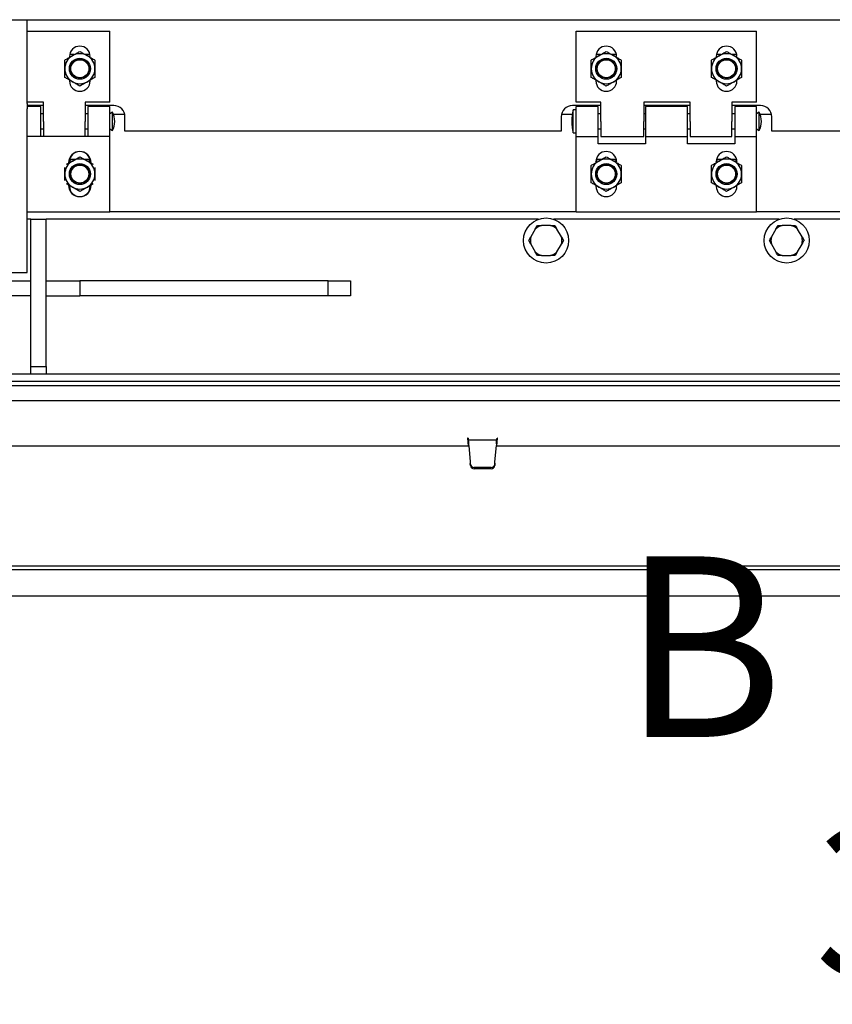
# Paper-space layout 'Sheet2' of a CAD drawing. Units: inches. Extents: x 0 to 10.8, y 0.2 to 8.4.
# Drawn here: x 2.2 to 2.7, y 1.1 to 1.8 of the extents above; entities that cross this region are included whole.
import ezdxf

# ---------------------------------------------------------------- set-up
doc = ezdxf.new("R2010")
doc.units = ezdxf.units.IN
doc.header["$MEASUREMENT"] = 0
doc.layers.add('FORMAT', color=7, linetype='Continuous')
doc.styles.add('SLDTEXTSTYLE0', font='TXT', dxfattribs={"width": 0.605})
doc.styles.add('SLDTEXTSTYLE1', font='TXT', dxfattribs={"width": 0.75})
doc.dimstyles.new('SLDDIMSTYLE5', dxfattribs={"dimtxt": 0.101115, "dimasz": 0.13, "dimexe": 0, "dimexo": 0.0625, "dimgap": 0.025279, "dimtad": 0, "dimtih": 1, "dimtoh": 1, "dimlfac": 24, "dimrnd": 1e-09, "dimzin": 12, "dimdsep": 46, "dimlunit": 5, "dimtxsty": 'SLDTEXTSTYLE0', "dimsah": 1, "dimcen": 0.09, "dimadec": 0, "dimazin": 3, "dimtfac": 1, "dimtmove": 0, "dimatfit": 0, "dimfxl": 0, "dimfrac": 2, "dimtolj": 1, "dimtzin": 12, "dimarcsym": 0})

# ---------------------------------------------------------------- blocks, each defined once
blk = doc.blocks.new('_D_10')
at = {"layer": 'FORMAT'}
for p, q in [((2.06218, 1.33215), (2.06218, 0.94018)), ((3.60384, 1.33215), (3.60384, 0.94018)), ((2.06218, 1.06518), (1.81218, 1.06518)), ((3.60384, 1.06518), (3.85384, 1.06518))]:
    blk.add_line(p, q, dxfattribs=at)
for points in [[(2.06218, 1.06518), (1.93218, 1.08518), (1.93218, 1.04518)], [(3.60384, 1.06518), (3.73384, 1.04518), (3.73384, 1.08518)]]:
    blk.add_solid(points, dxfattribs=at)
at = {"layer": 'FORMAT', "attachment_point": 1, "style": 'SLDTEXTSTYLE0'}
for s, insert, char_height in [('37"', (2.71187, 1.19946), 0.104167), ('OPENING LENGTH', (2.21187, 1.04417), 0.1041667)]:
    blk.add_mtext(s, dxfattribs=dict(at, insert=insert, char_height=char_height))

psp = doc.layouts.new('Sheet2')

# ---------------------------------------------------------------- linework, layer by layer
at = {"color": 7, "linetype": 'Continuous', "lineweight": 25}
for p, q in [((2.0153007, 1.7578184), (3.6403007, 1.7578184)), ((2.1663424, 1.6997579), (2.1663424, 1.7578184)), ((2.1663424, 1.7499017), (2.2236445, 1.7499017)), ((2.2236445, 1.7006517), (2.2236445, 1.7499017)), ((2.5465611, 1.7006517), (2.5465611, 1.7499017)), ((2.5465611, 1.7499017), (2.6715611, 1.7499017)), ((2.6715611, 1.7006517), (2.6715611, 1.7499017)), ((2.1956445, 1.7323184), (2.1956445, 1.7317505)), ((2.1989375, 1.7336517), (2.1957696, 1.7336517)), ((2.2098527, 1.7336517), (2.2066848, 1.7336517)), ((2.5602278, 1.7323184), (2.5602278, 1.7317505)), ((2.5635208, 1.7336517), (2.5603529, 1.7336517)), ((2.574436, 1.7336517), (2.5712681, 1.7336517)), ((2.6435611, 1.7323184), (2.6435611, 1.7317505)), ((2.6468541, 1.7336517), (2.6436862, 1.7336517)), ((2.6577693, 1.7336517), (2.6546015, 1.7336517)), ((2.2099778, 1.7154017), (2.2099778, 1.7159696)), ((2.5745611, 1.7154017), (2.5745611, 1.7159696)), ((2.6578945, 1.7154017), (2.6578945, 1.7159696)), ((2.1776028, 1.7006517), (2.1663424, 1.7006517)), ((2.1663424, 1.6997579), (2.1663424, 1.6961959)), ((2.1776028, 1.6984382), (2.1663424, 1.6984382)), ((2.1757278, 1.6978184), (2.1663424, 1.6978184)), ((2.1757278, 1.676985), (2.1757278, 1.6978184)), ((2.1776028, 1.6874017), (2.1776028, 1.7006517)), ((2.2236445, 1.7006517), (2.2065611, 1.7006517)), ((2.2065611, 1.7006517), (2.2065611, 1.6874017)), ((2.2262486, 1.6984382), (2.2065611, 1.6984382)), ((2.2236445, 1.6978184), (2.2084361, 1.6978184)), ((2.2084361, 1.6978184), (2.2084361, 1.676985)), ((2.2236445, 1.676985), (2.2236445, 1.6978184)), ((2.5636445, 1.6984382), (2.543957, 1.6984382)), ((2.5636445, 1.7006517), (2.5465611, 1.7006517)), ((2.5617695, 1.6978184), (2.5465611, 1.6978184)), ((2.5465611, 1.676985), (2.5465611, 1.6978184)), ((2.5617695, 1.676985), (2.5617695, 1.6978184)), ((2.5636445, 1.6874017), (2.5636445, 1.7006517)), ((2.5934361, 1.7006517), (2.5934361, 1.6874017)), ((2.6255195, 1.7006517), (2.5934361, 1.7006517)), ((2.6255195, 1.6984382), (2.5934361, 1.6984382)), ((2.6236445, 1.6978184), (2.5944778, 1.6978184)), ((2.5944778, 1.6978184), (2.5944778, 1.676985)), ((2.6236445, 1.676985), (2.6236445, 1.6978184)), ((2.6255195, 1.6874017), (2.6255195, 1.7006517)), ((2.6715611, 1.7006517), (2.6544778, 1.7006517)), ((2.6544778, 1.7006517), (2.6544778, 1.6874017)), ((2.6741653, 1.6984382), (2.6544778, 1.6984382)), ((2.6715611, 1.6978184), (2.6563528, 1.6978184)), ((2.6563528, 1.6978184), (2.6563528, 1.676985)), ((2.6715611, 1.676985), (2.6715611, 1.6978184)), ((2.1663424, 1.6010684), (2.1663424, 1.6961959)), ((2.1776028, 1.69261), (2.1757278, 1.69261)), ((2.2084361, 1.69261), (2.2065611, 1.69261)), ((2.2253111, 1.6937559), (2.2236445, 1.69261)), ((2.2253111, 1.6874017), (2.2253111, 1.6937559)), ((2.2339022, 1.6921934), (2.2260584, 1.6921934)), ((2.2340611, 1.6805788), (2.2340611, 1.6906257)), ((2.5361445, 1.6906257), (2.5361445, 1.6805788)), ((2.543817, 1.6921934), (2.5363034, 1.6921934)), ((2.5465611, 1.69536), (2.5444778, 1.69536)), ((2.5444778, 1.6874017), (2.5444778, 1.69536)), ((2.5636445, 1.69261), (2.5617695, 1.69261)), ((2.5944778, 1.69261), (2.5934361, 1.69261)), ((2.6255195, 1.69261), (2.6236445, 1.69261)), ((2.6563528, 1.69261), (2.6544778, 1.69261)), ((2.6732278, 1.6937559), (2.6715611, 1.69261)), ((2.6732278, 1.6874017), (2.6732278, 1.6937559)), ((2.6818189, 1.6921934), (2.673975, 1.6921934)), ((2.6819778, 1.6805788), (2.6819778, 1.6906257)), ((2.1776028, 1.6874017), (2.1776028, 1.676985)), ((2.2065611, 1.676985), (2.2065611, 1.6874017)), ((2.2253111, 1.6810475), (2.2253111, 1.6874017)), ((2.5444778, 1.6794434), (2.5444778, 1.6874017)), ((2.5636445, 1.6874017), (2.5636445, 1.676985)), ((2.5934361, 1.676985), (2.5934361, 1.6874017)), ((2.6255195, 1.6874017), (2.6255195, 1.676985)), ((2.6544778, 1.676985), (2.6544778, 1.6874017)), ((2.6732278, 1.6810475), (2.6732278, 1.6874017)), ((2.2236445, 1.676985), (2.1663424, 1.676985)), ((2.1757278, 1.6821934), (2.1776028, 1.6821934)), ((2.2065611, 1.6821934), (2.2084361, 1.6821934)), ((2.2236445, 1.6821934), (2.2253111, 1.6810475)), ((2.2236445, 1.6249017), (2.2236445, 1.676985)), ((2.5361445, 1.6805788), (2.2340611, 1.6805788)), ((2.5444778, 1.6794434), (2.5465611, 1.6794434)), ((2.5465611, 1.676985), (2.5617695, 1.676985)), ((2.5465611, 1.6249017), (2.5465611, 1.676985)), ((2.5617695, 1.6821934), (2.5636445, 1.6821934)), ((2.5617695, 1.6717767), (2.5617695, 1.676985)), ((2.5636445, 1.676985), (2.5934361, 1.676985)), ((2.5934361, 1.6821934), (2.5944778, 1.6821934)), ((2.5944778, 1.676985), (2.6236445, 1.676985)), ((2.5944778, 1.676985), (2.5944778, 1.6717767)), ((2.6236445, 1.6821934), (2.6255195, 1.6821934)), ((2.6236445, 1.6717767), (2.6236445, 1.676985)), ((2.6255195, 1.676985), (2.6544778, 1.676985)), ((2.6544778, 1.6821934), (2.6563528, 1.6821934)), ((2.6563528, 1.676985), (2.6715611, 1.676985)), ((2.6563528, 1.676985), (2.6563528, 1.6717767)), ((2.6715611, 1.6821934), (2.6732278, 1.6810475)), ((2.6715611, 1.6249017), (2.6715611, 1.676985)), ((2.9840611, 1.6805788), (2.6819778, 1.6805788)), ((2.5944778, 1.6717767), (2.5617695, 1.6717767)), ((2.6563528, 1.6717767), (2.6236445, 1.6717767)), ((2.1936622, 1.6576894), (2.1976028, 1.6599645)), ((2.1949986, 1.6587559), (2.1949986, 1.658461)), ((2.1956445, 1.6593637), (2.1967971, 1.66136)), ((2.1956445, 1.6594017), (2.1956445, 1.6588338)), ((2.1967971, 1.66136), (2.20002, 1.66136)), ((2.1976028, 1.6599645), (2.2028111, 1.6629715)), ((2.2028111, 1.6629715), (2.2080195, 1.6599645)), ((2.2056023, 1.66136), (2.2088252, 1.66136)), ((2.2080195, 1.6599645), (2.2119542, 1.6576928)), ((2.2088252, 1.66136), (2.2099778, 1.6593637)), ((2.2106236, 1.658461), (2.2106236, 1.6587559)), ((2.5602278, 1.6593637), (2.5613804, 1.66136)), ((2.5602278, 1.6594017), (2.5602278, 1.6588338)), ((2.5613804, 1.66136), (2.5646033, 1.66136)), ((2.5701856, 1.66136), (2.5734085, 1.66136)), ((2.5734085, 1.66136), (2.5745611, 1.6593637)), ((2.6435611, 1.6593637), (2.6447137, 1.66136)), ((2.6435611, 1.6594017), (2.6435611, 1.6588338)), ((2.6447137, 1.66136), (2.6479367, 1.66136)), ((2.6535189, 1.66136), (2.6567419, 1.66136)), ((2.6567419, 1.66136), (2.6578945, 1.6593637)), ((2.1923945, 1.6509434), (2.1923945, 1.6555002)), ((2.1923945, 1.6463867), (2.1923945, 1.6509434)), ((2.2132278, 1.6555002), (2.2132278, 1.6509434)), ((2.2132278, 1.6509434), (2.2132278, 1.6463867)), ((2.1976028, 1.6419223), (2.1936681, 1.644194)), ((2.1949986, 1.6434258), (2.1949986, 1.6431309)), ((2.21196, 1.6441974), (2.2080195, 1.6419223)), ((2.2099778, 1.642485), (2.2099778, 1.6430529)), ((2.2106236, 1.6431309), (2.2106236, 1.6434258)), ((2.5745611, 1.642485), (2.5745611, 1.6430529)), ((2.6578945, 1.642485), (2.6578945, 1.6430529)), ((2.2028111, 1.6389152), (2.1976028, 1.6419223)), ((2.2080195, 1.6419223), (2.2028111, 1.6389152)), ((2.1663424, 1.6249017), (2.2236445, 1.6249017)), ((2.5465611, 1.6249017), (2.2236445, 1.6249017)), ((2.5465611, 1.6249017), (2.6715611, 1.6249017)), ((2.9944778, 1.6249017), (2.6715611, 1.6249017)), ((2.1689465, 1.6196934), (2.1663424, 1.6196934)), ((2.1689465, 1.6196934), (2.1793632, 1.6196934)), ((2.1689465, 1.5827241), (2.1689465, 1.6196934)), ((2.1793632, 1.5827241), (2.1793632, 1.6196934)), ((2.5205323, 1.6196934), (2.1793632, 1.6196934)), ((2.6871989, 1.6196934), (2.5309025, 1.6196934)), ((2.9684489, 1.6196934), (2.6975691, 1.6196934)), ((2.5182709, 1.6128894), (2.5151217, 1.6074348)), ((2.5182709, 1.6128894), (2.5197033, 1.6153705)), ((2.5197033, 1.6153705), (2.5225682, 1.6153705)), ((2.5288666, 1.6153705), (2.5225682, 1.6153705)), ((2.5288666, 1.6153705), (2.5317314, 1.6153705)), ((2.5317314, 1.6153705), (2.5331639, 1.6128894)), ((2.5363131, 1.6074348), (2.5331639, 1.6128894)), ((2.6849375, 1.6128894), (2.6817883, 1.6074348)), ((2.6849375, 1.6128894), (2.68637, 1.6153705)), ((2.6955332, 1.6153705), (2.6892348, 1.6153705)), ((2.7029797, 1.6074348), (2.6998305, 1.6128894)), ((2.5136892, 1.6049538), (2.5151217, 1.6074348)), ((2.5151217, 1.6024727), (2.5136892, 1.6049538)), ((2.5151217, 1.6024727), (2.5182709, 1.5970182)), ((2.5331639, 1.5970182), (2.5363131, 1.6024727)), ((2.5363131, 1.6074348), (2.5377455, 1.6049538)), ((2.5377455, 1.6049538), (2.5363131, 1.6024727)), ((2.6817883, 1.6024727), (2.6803559, 1.6049538)), ((2.6817883, 1.6024727), (2.6849375, 1.5970182)), ((2.6998305, 1.5970182), (2.7029797, 1.6024727)), ((2.7029797, 1.6074348), (2.7044122, 1.6049538)), ((2.1663424, 1.5828184), (2.1663424, 1.6010684)), ((2.5197033, 1.5945371), (2.5182709, 1.5970182)), ((2.5331639, 1.5970182), (2.5317314, 1.5945371)), ((2.6998305, 1.5970182), (2.6983981, 1.5945371)), ((2.5225682, 1.5945371), (2.5197033, 1.5945371)), ((2.5225682, 1.5945371), (2.5288666, 1.5945371)), ((2.5317314, 1.5945371), (2.5288666, 1.5945371)), ((2.6892348, 1.5945371), (2.6955332, 1.5945371)), ((2.1559257, 1.5828184), (2.1663424, 1.5828184)), ((2.1689465, 1.5177142), (2.1689465, 1.5827241)), ((2.1793632, 1.5177142), (2.1793632, 1.5827241)), ((2.1533215, 1.5769817), (2.1689465, 1.5769817)), ((2.1793632, 1.5769817), (2.2028007, 1.5769817)), ((2.2028007, 1.5769817), (2.2028007, 1.566565)), ((2.3747249, 1.5769817), (2.2028007, 1.5769817)), ((2.3747249, 1.566565), (2.3747249, 1.5769817)), ((2.3747249, 1.5769817), (2.3903007, 1.5769817)), ((2.3903007, 1.5769817), (2.3903007, 1.566565)), ((2.1689465, 1.566565), (2.1533215, 1.566565)), ((2.1793632, 1.566565), (2.2028007, 1.566565)), ((2.3747249, 1.566565), (2.2028007, 1.566565)), ((2.3903007, 1.566565), (2.3747249, 1.566565)), ((2.1689465, 1.5177142), (2.1793632, 1.5177142)), ((2.1689465, 1.5125059), (2.1689465, 1.5177142)), ((2.1793632, 1.5177142), (2.1793632, 1.5125059)), ((3.6871757, 1.5125059), (1.9788424, 1.5125059)), ((3.6819674, 1.5072975), (1.9840507, 1.5072975)), ((2.0621757, 1.5045475), (3.6038424, 1.5045475)), ((2.0621757, 1.4941309), (3.6038424, 1.4941309)), ((2.4717448, 1.4680788), (2.4713281, 1.4680788)), ((2.4713281, 1.4680788), (2.4717829, 1.4628809)), ((2.4718541, 1.4668288), (2.4718541, 1.464183)), ((2.4720911, 1.4668288), (2.4718541, 1.4668288)), ((2.4913985, 1.4668288), (2.4720911, 1.4668288)), ((2.4720911, 1.464183), (2.4720911, 1.4668288)), ((2.4913985, 1.464183), (2.4913985, 1.4668288)), ((2.4916354, 1.4668288), (2.4913985, 1.4668288)), ((2.4916354, 1.4668288), (2.4916354, 1.464183)), ((2.4917067, 1.4628809), (2.4921615, 1.4680788)), ((2.4921615, 1.4680788), (2.4917448, 1.4680788)), ((2.1400204, 1.4628809), (2.472205, 1.4628809)), ((2.4720911, 1.464183), (2.4718541, 1.464183)), ((2.4722005, 1.462933), (2.4731792, 1.4517459)), ((2.4903104, 1.4517459), (2.4912891, 1.462933)), ((2.4912846, 1.4628809), (2.8234692, 1.4628809)), ((2.4916354, 1.464183), (2.4913985, 1.464183)), ((2.4731792, 1.4517459), (2.4732194, 1.4508552)), ((2.4731792, 1.4517459), (2.4732194, 1.4499503)), ((2.4732966, 1.4500258), (2.4732194, 1.4508552)), ((2.4732194, 1.4508552), (2.4732194, 1.4499503)), ((2.4732966, 1.4491209), (2.4732194, 1.4499503)), ((2.4875987, 1.447792), (2.4758909, 1.447792)), ((2.4875987, 1.4468871), (2.4758909, 1.4468871)), ((2.4902702, 1.4508552), (2.490193, 1.4500258)), ((2.4902702, 1.4499503), (2.490193, 1.4491209)), ((2.4902702, 1.4508552), (2.4903104, 1.4517459)), ((2.4902702, 1.4499503), (2.4903104, 1.4517459)), ((2.4902702, 1.4508552), (2.4902702, 1.4499503)), ((2.0836056, 1.379735), (3.5824125, 1.379735)), ((2.0836056, 1.3770892), (3.5824125, 1.3770892)), ((2.0621757, 1.35886), (3.6038424, 1.35886))]:
    psp.add_line(p, q, dxfattribs=at)
for centre, radius in [((2.2028111, 1.72386), 0.0072693), ((2.2028111, 1.72386), 0.0065104), ((2.2028111, 1.72386), 0.0062699), ((2.5673945, 1.72386), 0.0072693), ((2.5673945, 1.72386), 0.0065104), ((2.5673945, 1.72386), 0.0062699), ((2.6507278, 1.72386), 0.0072693), ((2.6507278, 1.72386), 0.0065104), ((2.6507278, 1.72386), 0.0062699), ((2.2028111, 1.6509434), 0.0072693), ((2.2028111, 1.6509434), 0.0065104), ((2.2028111, 1.6509434), 0.0064583), ((2.2028111, 1.6509434), 0.0062178), ((2.5673945, 1.6509434), 0.0072693), ((2.5673945, 1.6509434), 0.0065104), ((2.5673945, 1.6509434), 0.0064583), ((2.5673945, 1.6509434), 0.0062178), ((2.6507278, 1.6509434), 0.0072693), ((2.6507278, 1.6509434), 0.0065104), ((2.6507278, 1.6509434), 0.0064583), ((2.6507278, 1.6509434), 0.0062178), ((2.5257174, 1.6049538), 0.015625), ((2.692384, 1.6049538), 0.015625)]:
    psp.add_circle(centre, radius, dxfattribs=at)
for centre, radius, start, end in [((2.2028111, 1.7323184), 0.0071667, 0, 180), ((2.5673945, 1.7323184), 0.0071667, 0, 180), ((2.6507278, 1.7323184), 0.0071667, 0, 180), ((2.2028111, 1.72386), 0.0104167, 120, 180), ((2.2028111, 1.72386), 0.0104167, 60, 120), ((2.2028111, 1.72386), 0.0104167, 0, 60), ((2.5673945, 1.72386), 0.0104167, 120, 180), ((2.5673945, 1.72386), 0.0104167, 60, 120), ((2.5673945, 1.72386), 0.0104167, 0, 60), ((2.6507278, 1.72386), 0.0104167, 120, 180), ((2.6507278, 1.72386), 0.0104167, 60, 120), ((2.6507278, 1.72386), 0.0104167, 0, 60), ((2.2028111, 1.72386), 0.0104167, 180, 240), ((2.2028111, 1.72386), 0.0104167, 300, 0), ((2.5673945, 1.72386), 0.0104167, 180, 240), ((2.5673945, 1.72386), 0.0104167, 300, 0), ((2.6507278, 1.72386), 0.0104167, 180, 240), ((2.6507278, 1.72386), 0.0104167, 300, 0), ((2.2028111, 1.7154017), 0.0071667, 180, 0), ((2.2028111, 1.72386), 0.0104167, 240, 300), ((2.5673945, 1.7154017), 0.0071667, 180, 0), ((2.5673945, 1.72386), 0.0104167, 240, 300), ((2.6507278, 1.7154017), 0.0071667, 180, 0), ((2.6507278, 1.72386), 0.0104167, 240, 300), ((2.2262486, 1.6906257), 0.0078125, 0, 90), ((2.543957, 1.6906257), 0.0078125, 90, 180), ((2.6741653, 1.6906257), 0.0078125, 0, 90), ((2.2140318, 1.6874017), 0.012946, 0, 29.3946386), ((2.5746974, 1.6874017), 0.03125, 165.2461655, 194.7538345), ((2.6619485, 1.6874017), 0.012946, 0, 29.3946386), ((2.2140318, 1.6874017), 0.012946, 330.6053614, 0), ((2.6619485, 1.6874017), 0.012946, 330.6053614, 0), ((2.2028111, 1.6587559), 0.0078125, 0, 180), ((2.2028111, 1.6594017), 0.0071667, 0, 180), ((2.5673945, 1.6594017), 0.0071667, 0, 180), ((2.6507278, 1.6594017), 0.0071667, 0, 180), ((2.2028111, 1.6509434), 0.0104167, 120, 180), ((2.2028111, 1.6509434), 0.0104167, 60, 120), ((2.2028111, 1.6509434), 0.0104167, 0, 60), ((2.5673945, 1.6509434), 0.0104167, 120, 180), ((2.5673945, 1.6509434), 0.0104167, 60, 120), ((2.5673945, 1.6509434), 0.0104167, 0, 60), ((2.6507278, 1.6509434), 0.0104167, 120, 180), ((2.6507278, 1.6509434), 0.0104167, 60, 120), ((2.6507278, 1.6509434), 0.0104167, 0, 60), ((2.2028111, 1.6509434), 0.0104167, 180, 240), ((2.2028111, 1.6509434), 0.0104167, 300, 0), ((2.5673945, 1.6509434), 0.0104167, 180, 240), ((2.5673945, 1.6509434), 0.0104167, 300, 0), ((2.6507278, 1.6509434), 0.0104167, 180, 240), ((2.6507278, 1.6509434), 0.0104167, 300, 0), ((2.2028111, 1.6431309), 0.0078125, 180, 0), ((2.2028111, 1.642485), 0.0071667, 180, 0), ((2.2028111, 1.6509434), 0.0104167, 240, 300), ((2.5673945, 1.642485), 0.0071667, 180, 0), ((2.5673945, 1.6509434), 0.0104167, 240, 300), ((2.6507278, 1.642485), 0.0071667, 180, 0), ((2.6507278, 1.6509434), 0.0104167, 240, 300), ((2.5257174, 1.6049538), 0.0108823, 106.821276, 133.178724), ((2.5257174, 1.6049538), 0.0108823, 46.821276, 73.178724), ((2.692384, 1.6049538), 0.0108823, 106.821276, 133.178724), ((2.692384, 1.6049538), 0.0108823, 46.821276, 73.178724), ((2.5257174, 1.6049538), 0.0108823, 166.821276, 193.178724), ((2.5257174, 1.6049538), 0.0108823, 346.821276, 13.178724), ((2.692384, 1.6049538), 0.0108823, 166.821276, 193.178724), ((2.692384, 1.6049538), 0.0108823, 346.821276, 13.178724), ((2.5257174, 1.6049538), 0.0108823, 226.821276, 253.178724), ((2.5257174, 1.6049538), 0.0108823, 286.821276, 313.178724), ((2.692384, 1.6049538), 0.0108823, 226.821276, 253.178724), ((2.692384, 1.6049538), 0.0108823, 286.821276, 313.178724), ((2.479451, 1.4681232), 0.0077063, 180.3302632, 189.6697368), ((2.5455358, 1.4682008), 0.0737912, 180.0946923, 183.1211891), ((2.3984094, 1.462811), 0.0737912, 0.0946923, 3.1211891), ((2.5650802, 1.462811), 0.0737912, 176.8788109, 179.9053077), ((2.4840386, 1.4681232), 0.0077063, 350.3302632, 359.6697368), ((2.4179537, 1.4682008), 0.0737912, 356.8788109, 359.9053077), ((2.4758236, 1.4503372), 0.0025461, 187.0237124, 271.5148029), ((2.4758236, 1.4494322), 0.0025461, 187.0237124, 271.5148029), ((2.487666, 1.4503372), 0.0025461, 268.4851971, 352.9762876), ((2.487666, 1.4494322), 0.0025461, 268.4851971, 352.9762876)]:
    psp.add_arc(centre, radius, start, end, dxfattribs=at)
for points, knots in [([(2.1923945, 1.7298741), (2.1931076, 1.7302858), (2.1945582, 1.7311234), (2.1963567, 1.7321617), (2.1973847, 1.7327552), (2.1976028, 1.7328811)], [0, 0, 0, 0, 0.432383354, 0.879550297, 1, 1, 1, 1]), ([(2.1976028, 1.7328811), (2.1985191, 1.7334102), (2.2003373, 1.7344599), (2.2019909, 1.7354146), (2.2028111, 1.7358882)], [0, 0, 0, 0, 0.5039972, 1, 1, 1, 1]), ([(2.2028111, 1.7358882), (2.2035243, 1.7354765), (2.2049749, 1.7346389), (2.2067734, 1.7336006), (2.2078013, 1.7330071), (2.2080195, 1.7328811)], [0, 0, 0, 0, 0.43238335, 0.8795503, 1, 1, 1, 1]), ([(2.2080195, 1.7328811), (2.2089358, 1.7323521), (2.210754, 1.7313024), (2.2124076, 1.7303477), (2.2132278, 1.7298741)], [0, 0, 0, 0, 0.5039972, 1, 1, 1, 1]), ([(2.5569778, 1.7298741), (2.5576909, 1.7302858), (2.5591416, 1.7311234), (2.5609401, 1.7321617), (2.561968, 1.7327552), (2.5621861, 1.7328811)], [0, 0, 0, 0, 0.432383354, 0.879550297, 1, 1, 1, 1]), ([(2.5621861, 1.7328811), (2.5631025, 1.7334102), (2.5649206, 1.7344599), (2.5665743, 1.7354146), (2.5673945, 1.7358882)], [0, 0, 0, 0, 0.5039972, 1, 1, 1, 1]), ([(2.5673945, 1.7358882), (2.5681076, 1.7354765), (2.5695582, 1.7346389), (2.5713567, 1.7336006), (2.5723847, 1.7330071), (2.5726028, 1.7328811)], [0, 0, 0, 0, 0.43238335, 0.8795503, 1, 1, 1, 1]), ([(2.5726028, 1.7328811), (2.5735191, 1.7323521), (2.5753373, 1.7313024), (2.5769909, 1.7303477), (2.5778111, 1.7298741)], [0, 0, 0, 0, 0.5039972, 1, 1, 1, 1]), ([(2.6403111, 1.7298741), (2.6410243, 1.7302858), (2.6424749, 1.7311234), (2.6442734, 1.7321617), (2.6453013, 1.7327552), (2.6455195, 1.7328811)], [0, 0, 0, 0, 0.432383354, 0.879550297, 1, 1, 1, 1]), ([(2.6455195, 1.7328811), (2.6464358, 1.7334102), (2.648254, 1.7344599), (2.6499076, 1.7354146), (2.6507278, 1.7358882)], [0, 0, 0, 0, 0.5039972, 1, 1, 1, 1]), ([(2.6507278, 1.7358882), (2.6514409, 1.7354765), (2.6528916, 1.7346389), (2.6546901, 1.7336006), (2.655718, 1.7330071), (2.6559361, 1.7328811)], [0, 0, 0, 0, 0.43238335, 0.8795503, 1, 1, 1, 1]), ([(2.6559361, 1.7328811), (2.6568525, 1.7323521), (2.6586706, 1.7313024), (2.6603243, 1.7303477), (2.6611445, 1.7298741)], [0, 0, 0, 0, 0.5039972, 1, 1, 1, 1]), ([(2.1923945, 1.72386), (2.1923945, 1.725175), (2.1923945, 1.7272722), (2.1923945, 1.7291672), (2.1923945, 1.7298741)], [0, 0, 0, 0, 0.62697654, 1, 1, 1, 1]), ([(2.2132278, 1.7298741), (2.2132278, 1.7291672), (2.2132278, 1.7272722), (2.2132278, 1.725175), (2.2132278, 1.72386)], [0, 0, 0, 0, 0.37302346, 1, 1, 1, 1]), ([(2.5569778, 1.72386), (2.5569778, 1.725175), (2.5569778, 1.7272722), (2.5569778, 1.7291672), (2.5569778, 1.7298741)], [0, 0, 0, 0, 0.62697654, 1, 1, 1, 1]), ([(2.5778111, 1.7298741), (2.5778111, 1.7291672), (2.5778111, 1.7272722), (2.5778111, 1.725175), (2.5778111, 1.72386)], [0, 0, 0, 0, 0.37302346, 1, 1, 1, 1]), ([(2.6403111, 1.72386), (2.6403111, 1.725175), (2.6403111, 1.7272722), (2.6403111, 1.7291672), (2.6403111, 1.7298741)], [0, 0, 0, 0, 0.62697654, 1, 1, 1, 1]), ([(2.6611445, 1.7298741), (2.6611445, 1.7291672), (2.6611445, 1.7272722), (2.6611445, 1.725175), (2.6611445, 1.72386)], [0, 0, 0, 0, 0.37302346, 1, 1, 1, 1]), ([(2.1923945, 1.717846), (2.1923945, 1.7182137), (2.1923945, 1.719968), (2.1923945, 1.7220447), (2.1923945, 1.7237222), (2.1923945, 1.72386)], [0, 0, 0, 0, 0.19573113, 0.93390731, 1, 1, 1, 1]), ([(2.1976028, 1.7148389), (2.1966864, 1.715368), (2.1948683, 1.7164177), (2.1932147, 1.7173724), (2.1923945, 1.717846)], [0, 0, 0, 0, 0.5039972, 1, 1, 1, 1]), ([(2.2132278, 1.717846), (2.2125147, 1.7174343), (2.211064, 1.7165967), (2.2092655, 1.7155584), (2.2082376, 1.7149649), (2.2080195, 1.7148389)], [0, 0, 0, 0, 0.43238335, 0.8795503, 1, 1, 1, 1]), ([(2.2132278, 1.72386), (2.2132278, 1.7237222), (2.2132278, 1.7220447), (2.2132278, 1.719968), (2.2132278, 1.7182137), (2.2132278, 1.717846)], [0, 0, 0, 0, 0.0660927, 0.80426887, 1, 1, 1, 1]), ([(2.5569778, 1.717846), (2.5569778, 1.7182137), (2.5569778, 1.719968), (2.5569778, 1.7220447), (2.5569778, 1.7237222), (2.5569778, 1.72386)], [0, 0, 0, 0, 0.19573113, 0.93390731, 1, 1, 1, 1]), ([(2.5621861, 1.7148389), (2.5612698, 1.715368), (2.5594516, 1.7164177), (2.557798, 1.7173724), (2.5569778, 1.717846)], [0, 0, 0, 0, 0.5039972, 1, 1, 1, 1]), ([(2.5778111, 1.717846), (2.577098, 1.7174343), (2.5756474, 1.7165967), (2.5738489, 1.7155584), (2.5728209, 1.7149649), (2.5726028, 1.7148389)], [0, 0, 0, 0, 0.43238335, 0.8795503, 1, 1, 1, 1]), ([(2.5778111, 1.72386), (2.5778111, 1.7237222), (2.5778111, 1.7220447), (2.5778111, 1.719968), (2.5778111, 1.7182137), (2.5778111, 1.717846)], [0, 0, 0, 0, 0.0660927, 0.80426887, 1, 1, 1, 1]), ([(2.6403111, 1.717846), (2.6403111, 1.7182137), (2.6403111, 1.719968), (2.6403111, 1.7220447), (2.6403111, 1.7237222), (2.6403111, 1.72386)], [0, 0, 0, 0, 0.19573113, 0.93390731, 1, 1, 1, 1]), ([(2.6455195, 1.7148389), (2.6446031, 1.715368), (2.6427849, 1.7164177), (2.6411313, 1.7173724), (2.6403111, 1.717846)], [0, 0, 0, 0, 0.5039972, 1, 1, 1, 1]), ([(2.6611445, 1.717846), (2.6604313, 1.7174343), (2.6589807, 1.7165967), (2.6571822, 1.7155584), (2.6561543, 1.7149649), (2.6559361, 1.7148389)], [0, 0, 0, 0, 0.43238335, 0.8795503, 1, 1, 1, 1]), ([(2.6611445, 1.72386), (2.6611445, 1.7237222), (2.6611445, 1.7220447), (2.6611445, 1.719968), (2.6611445, 1.7182137), (2.6611445, 1.717846)], [0, 0, 0, 0, 0.0660927, 0.80426887, 1, 1, 1, 1]), ([(2.2028111, 1.7118319), (2.202098, 1.7122436), (2.2006474, 1.7130812), (2.1988489, 1.7141195), (2.1978209, 1.714713), (2.1976028, 1.7148389)], [0, 0, 0, 0, 0.43238335, 0.8795503, 1, 1, 1, 1]), ([(2.2080195, 1.7148389), (2.2071031, 1.7143099), (2.2052849, 1.7132602), (2.2036313, 1.7123055), (2.2028111, 1.7118319)], [0, 0, 0, 0, 0.5039972, 1, 1, 1, 1]), ([(2.5673945, 1.7118319), (2.5666813, 1.7122436), (2.5652307, 1.7130812), (2.5634322, 1.7141195), (2.5624043, 1.714713), (2.5621861, 1.7148389)], [0, 0, 0, 0, 0.43238335, 0.8795503, 1, 1, 1, 1]), ([(2.5726028, 1.7148389), (2.5716864, 1.7143099), (2.5698683, 1.7132602), (2.5682147, 1.7123055), (2.5673945, 1.7118319)], [0, 0, 0, 0, 0.5039972, 1, 1, 1, 1]), ([(2.6507278, 1.7118319), (2.6500147, 1.7122436), (2.648564, 1.7130812), (2.6467655, 1.7141195), (2.6457376, 1.714713), (2.6455195, 1.7148389)], [0, 0, 0, 0, 0.43238335, 0.8795503, 1, 1, 1, 1]), ([(2.6559361, 1.7148389), (2.6550198, 1.7143099), (2.6532016, 1.7132602), (2.651548, 1.7123055), (2.6507278, 1.7118319)], [0, 0, 0, 0, 0.5039972, 1, 1, 1, 1]), ([(2.5569778, 1.6569574), (2.5576909, 1.6573692), (2.5591416, 1.6582067), (2.5609401, 1.6592451), (2.561968, 1.6598385), (2.5621861, 1.6599645)], [0, 0, 0, 0, 0.43238335, 0.8795503, 1, 1, 1, 1]), ([(2.5569778, 1.6509434), (2.5569778, 1.6510812), (2.5569778, 1.6527587), (2.5569778, 1.6548354), (2.5569778, 1.6565898), (2.5569778, 1.6569574)], [0, 0, 0, 0, 0.0660927, 0.80426887, 1, 1, 1, 1]), ([(2.5621861, 1.6599645), (2.5631025, 1.6604935), (2.5649206, 1.6615433), (2.5665743, 1.662498), (2.5673945, 1.6629715)], [0, 0, 0, 0, 0.5039972, 1, 1, 1, 1]), ([(2.5673945, 1.6629715), (2.5681076, 1.6625598), (2.5695582, 1.6617223), (2.5713567, 1.6606839), (2.5723847, 1.6600904), (2.5726028, 1.6599645)], [0, 0, 0, 0, 0.43238335, 0.8795503, 1, 1, 1, 1]), ([(2.5726028, 1.6599645), (2.5735191, 1.6594354), (2.5753373, 1.6583857), (2.5769909, 1.657431), (2.5778111, 1.6569574)], [0, 0, 0, 0, 0.5039972, 1, 1, 1, 1]), ([(2.5778111, 1.6569574), (2.5778111, 1.6565898), (2.5778111, 1.6548354), (2.5778111, 1.6527587), (2.5778111, 1.6510812), (2.5778111, 1.6509434)], [0, 0, 0, 0, 0.19573113, 0.93390731, 1, 1, 1, 1]), ([(2.6403111, 1.6569574), (2.6410243, 1.6573692), (2.6424749, 1.6582067), (2.6442734, 1.6592451), (2.6453013, 1.6598385), (2.6455195, 1.6599645)], [0, 0, 0, 0, 0.43238335, 0.8795503, 1, 1, 1, 1]), ([(2.6403111, 1.6509434), (2.6403111, 1.6510812), (2.6403111, 1.6527587), (2.6403111, 1.6548354), (2.6403111, 1.6565898), (2.6403111, 1.6569574)], [0, 0, 0, 0, 0.0660927, 0.80426887, 1, 1, 1, 1]), ([(2.6455195, 1.6599645), (2.6464358, 1.6604935), (2.648254, 1.6615433), (2.6499076, 1.662498), (2.6507278, 1.6629715)], [0, 0, 0, 0, 0.5039972, 1, 1, 1, 1]), ([(2.6507278, 1.6629715), (2.6514409, 1.6625598), (2.6528916, 1.6617223), (2.6546901, 1.6606839), (2.655718, 1.6600904), (2.6559361, 1.6599645)], [0, 0, 0, 0, 0.43238335, 0.8795503, 1, 1, 1, 1]), ([(2.6559361, 1.6599645), (2.6568525, 1.6594354), (2.6586706, 1.6583857), (2.6603243, 1.657431), (2.6611445, 1.6569574)], [0, 0, 0, 0, 0.5039972, 1, 1, 1, 1]), ([(2.6611445, 1.6569574), (2.6611445, 1.6565898), (2.6611445, 1.6548354), (2.6611445, 1.6527587), (2.6611445, 1.6510812), (2.6611445, 1.6509434)], [0, 0, 0, 0, 0.19573113, 0.93390731, 1, 1, 1, 1]), ([(2.5569778, 1.6449293), (2.5569778, 1.6456362), (2.5569778, 1.6475312), (2.5569778, 1.6496285), (2.5569778, 1.6509434)], [0, 0, 0, 0, 0.37302346, 1, 1, 1, 1]), ([(2.5778111, 1.6509434), (2.5778111, 1.6496285), (2.5778111, 1.6475312), (2.5778111, 1.6456362), (2.5778111, 1.6449293)], [0, 0, 0, 0, 0.62697654, 1, 1, 1, 1]), ([(2.6403111, 1.6449293), (2.6403111, 1.6456362), (2.6403111, 1.6475312), (2.6403111, 1.6496285), (2.6403111, 1.6509434)], [0, 0, 0, 0, 0.37302346, 1, 1, 1, 1]), ([(2.6611445, 1.6509434), (2.6611445, 1.6496285), (2.6611445, 1.6475312), (2.6611445, 1.6456362), (2.6611445, 1.6449293)], [0, 0, 0, 0, 0.62697654, 1, 1, 1, 1]), ([(2.5621861, 1.6419223), (2.5612698, 1.6424513), (2.5594516, 1.6435011), (2.557798, 1.6444558), (2.5569778, 1.6449293)], [0, 0, 0, 0, 0.5039972, 1, 1, 1, 1]), ([(2.5778111, 1.6449293), (2.577098, 1.6445176), (2.5756474, 1.6436801), (2.5738489, 1.6426417), (2.5728209, 1.6420482), (2.5726028, 1.6419223)], [0, 0, 0, 0, 0.432383354, 0.879550297, 1, 1, 1, 1]), ([(2.6455195, 1.6419223), (2.6446031, 1.6424513), (2.6427849, 1.6435011), (2.6411313, 1.6444558), (2.6403111, 1.6449293)], [0, 0, 0, 0, 0.5039972, 1, 1, 1, 1]), ([(2.6611445, 1.6449293), (2.6604313, 1.6445176), (2.6589807, 1.6436801), (2.6571822, 1.6426417), (2.6561543, 1.6420482), (2.6559361, 1.6419223)], [0, 0, 0, 0, 0.432383354, 0.879550297, 1, 1, 1, 1]), ([(2.5673945, 1.6389152), (2.5666813, 1.639327), (2.5652307, 1.6401645), (2.5634322, 1.6412029), (2.5624043, 1.6417963), (2.5621861, 1.6419223)], [0, 0, 0, 0, 0.43238335, 0.8795503, 1, 1, 1, 1]), ([(2.5726028, 1.6419223), (2.5716864, 1.6413932), (2.5698683, 1.6403435), (2.5682147, 1.6393888), (2.5673945, 1.6389152)], [0, 0, 0, 0, 0.5039972, 1, 1, 1, 1]), ([(2.6507278, 1.6389152), (2.6500147, 1.639327), (2.648564, 1.6401645), (2.6467655, 1.6412029), (2.6457376, 1.6417963), (2.6455195, 1.6419223)], [0, 0, 0, 0, 0.43238335, 0.8795503, 1, 1, 1, 1]), ([(2.6559361, 1.6419223), (2.6550198, 1.6413932), (2.6532016, 1.6403435), (2.651548, 1.6393888), (2.6507278, 1.6389152)], [0, 0, 0, 0, 0.5039972, 1, 1, 1, 1]), ([(2.68637, 1.6153705), (2.6870694, 1.6153705), (2.6880166, 1.6153705), (2.6889823, 1.6153705), (2.6892348, 1.6153705)], [0, 0, 0, 0, 0.73843725, 1, 1, 1, 1]), ([(2.6955332, 1.6153705), (2.6955333, 1.6153705), (2.6965, 1.6153705), (2.6974491, 1.6153705), (2.6983981, 1.6153705)], [0, 0, 0, 0, 0.00011224, 1, 1, 1, 1]), ([(2.6983981, 1.6153705), (2.6985872, 1.615043), (2.6990595, 1.6142249), (2.6995415, 1.61339), (2.6998305, 1.6128894)], [0, 0, 0, 0, 0.40031339, 1, 1, 1, 1]), ([(2.6803559, 1.6049538), (2.680545, 1.6052813), (2.6810173, 1.6060994), (2.6814993, 1.6069342), (2.6817883, 1.6074348)], [0, 0, 0, 0, 0.40031339, 1, 1, 1, 1]), ([(2.7044122, 1.6049538), (2.7042231, 1.6046263), (2.7037508, 1.6038082), (2.7032688, 1.6029734), (2.7029797, 1.6024727)], [0, 0, 0, 0, 0.400313389, 1, 1, 1, 1]), ([(2.68637, 1.5945371), (2.6861809, 1.5948646), (2.6857086, 1.5956827), (2.6852266, 1.5965175), (2.6849375, 1.5970182)], [0, 0, 0, 0, 0.40031339, 1, 1, 1, 1]), ([(2.6892348, 1.5945371), (2.6892347, 1.5945371), (2.6882681, 1.5945371), (2.687319, 1.5945371), (2.68637, 1.5945371)], [0, 0, 0, 0, 0.00011224, 1, 1, 1, 1]), ([(2.6983981, 1.5945371), (2.6976987, 1.5945371), (2.6967515, 1.5945371), (2.6957858, 1.5945371), (2.6955332, 1.5945371)], [0, 0, 0, 0, 0.73843725, 1, 1, 1, 1])]:
    psp.add_open_spline(points, degree=3, knots=knots, dxfattribs=at)

# ---------------------------------------------------------------- texts
at = {"color": 7, "linetype": 'Continuous', "insert": (2.5781265, 1.3862639), "char_height": 0.125, "attachment_point": 1, "style": 'SLDTEXTSTYLE1'}
psp.add_mtext('B', dxfattribs=at)

# ---------------------------------------------------------------- dimensions: what is measured, and where the dimension line sits
at = {"layer": 'FORMAT'}
dim = psp.add_linear_dim(base=(3.6038424, 1.065181), p1=(2.0621757, 1.3821517), p2=(3.6038424, 1.3821517), text='<> \\POPENING LENGTH', dimstyle='SLDDIMSTYLE5', dxfattribs=at)
dim.commit()
dim.dimension.update_dxf_attribs({"geometry": '_D_10', "text_midpoint": (2.833009, 1.065181), "dimtype": 160})

doc.saveas('drawing.dxf')
